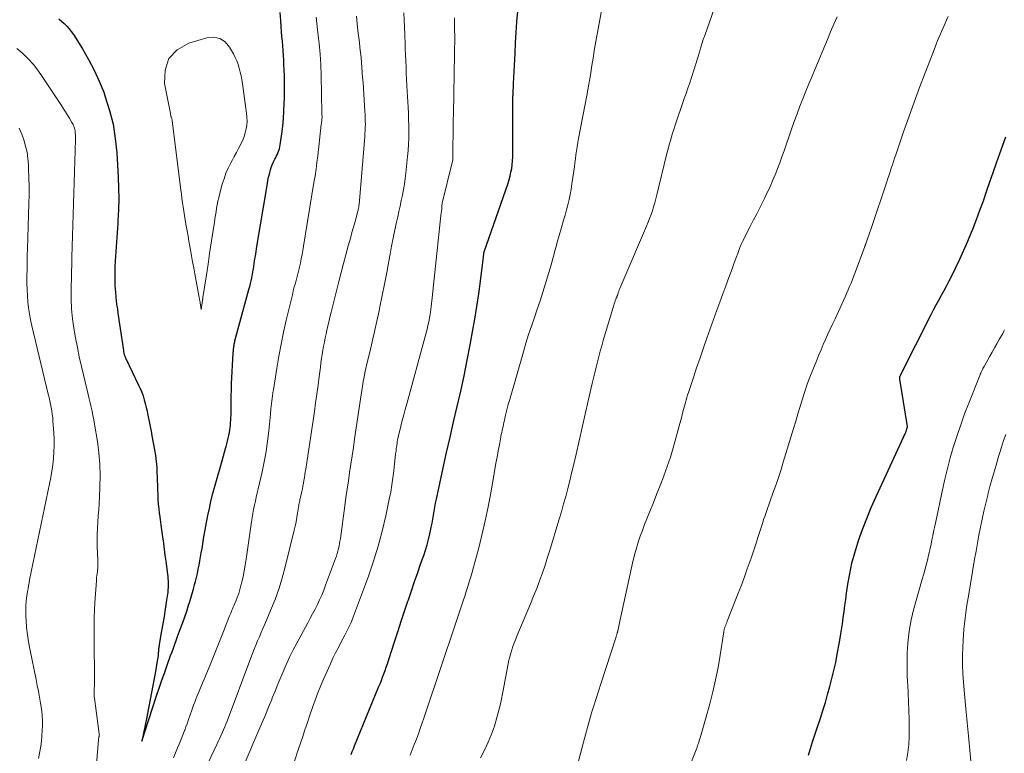
# Model space of a CAD drawing. Units: feet. Extents: x 2000000 to 2005042, y 524998 to 530003.
# Drawn here: x 2001268 to 2001402, y 529741 to 529841 of the extents above; entities that cross this region are included whole.
import ezdxf

# ---------------------------------------------------------------- set-up
doc = ezdxf.new("R2010")
doc.units = ezdxf.units.FT
doc.header["$LTSCALE"] = 100
doc.header["$MEASUREMENT"] = 0
doc.layers.add('CONTOUR INDEX', color=32, linetype='Continuous', lineweight=25)
doc.layers.add('CONTOUR INTERMEDIATE', color=40, linetype='Continuous', lineweight=15)

msp = doc.modelspace()

# ---------------------------------------------------------------- linework, layer by layer
at = {"layer": 'CONTOUR INDEX', "flags": 128}
for points, elevation in [([(2001297.01, 529787.68), (2001297.02, 529788.51), (2001297.04, 529789.34), (2001297.07, 529790.17), (2001297.1, 529791), (2001297.31, 529795.17), (2001297.32, 529795.29), (2001297.33, 529795.42), (2001297.34, 529795.54), (2001297.35, 529795.67), (2001297.36, 529795.71), (2001297.37, 529795.81), (2001297.39, 529795.92), (2001297.4, 529796.02), (2001297.41, 529796.12), (2001297.42, 529796.16), (2001297.43, 529796.24), (2001297.45, 529796.33), (2001297.46, 529796.41), (2001297.48, 529796.49), (2001297.49, 529796.58), (2001297.51, 529796.66), (2001297.53, 529796.74), (2001297.55, 529796.83), (2001299.46, 529803.86), (2001299.57, 529804.25), (2001299.67, 529804.65), (2001299.76, 529805.04), (2001299.85, 529805.44), (2001299.86, 529805.52), (2001299.93, 529805.88), (2001300, 529806.24), (2001300.06, 529806.6), (2001300.12, 529806.97), (2001300.13, 529807.02), (2001300.18, 529807.36), (2001300.23, 529807.69), (2001300.28, 529808.02), (2001300.34, 529808.36), (2001300.39, 529808.69), (2001300.44, 529809.02), (2001300.5, 529809.36), (2001300.55, 529809.69), (2001301.97, 529818.29), (2001302.05, 529818.72), (2001302.14, 529819.15), (2001302.24, 529819.57), (2001302.35, 529819.99), (2001302.39, 529820.16), (2001302.5, 529820.49), (2001302.61, 529820.82), (2001302.75, 529821.13), (2001302.9, 529821.44), (2001302.98, 529821.59), (2001303.11, 529821.82), (2001303.22, 529822.06), (2001303.34, 529822.3), (2001303.44, 529822.54), (2001303.54, 529822.78), (2001303.62, 529823.03), (2001303.68, 529823.28), (2001303.73, 529823.54), (2001303.94, 529825.07), (2001304.06, 529826.1), (2001304.16, 529827.13), (2001304.22, 529828.16), (2001304.26, 529829.19), (2001304.28, 529829.96), (2001304.29, 529830.93), (2001304.29, 529831.89), (2001304.28, 529832.86), (2001304.25, 529833.82), (2001304.23, 529834.46), (2001304.2, 529835.1), (2001304.17, 529835.75), (2001304.12, 529836.4), (2001304.07, 529837.05), (2001304.02, 529837.69), (2001303.96, 529838.34), (2001303.91, 529838.99), (2001303.85, 529839.64), (2001303.78, 529840.53), (2001303.69, 529841.62)], 940), ([(2001313.37, 529740.46), (2001313.53, 529740.84), (2001313.69, 529741.22), (2001313.85, 529741.61), (2001317.13, 529749.62), (2001317.32, 529750.07), (2001317.5, 529750.52), (2001317.67, 529750.98), (2001317.84, 529751.44), (2001318.01, 529751.9), (2001318.17, 529752.36), (2001318.32, 529752.82), (2001318.48, 529753.28), (2001319.34, 529755.94), (2001319.78, 529757.29), (2001320.22, 529758.64), (2001320.67, 529759.98), (2001321.12, 529761.33), (2001321.19, 529761.51), (2001321.61, 529762.76), (2001322.04, 529764.02), (2001322.47, 529765.27), (2001322.9, 529766.52), (2001323.27, 529767.58), (2001323.51, 529768.3), (2001323.73, 529769.03), (2001323.93, 529769.77), (2001324.1, 529770.51), (2001324.2, 529770.92), (2001324.31, 529771.46), (2001324.42, 529772), (2001324.51, 529772.54), (2001324.6, 529773.09), (2001324.69, 529773.63), (2001324.79, 529774.18), (2001324.89, 529774.72), (2001325, 529775.26), (2001325.92, 529779.51), (2001326.39, 529781.61), (2001326.86, 529783.7), (2001327.34, 529785.8), (2001327.83, 529787.89), (2001328.31, 529789.98), (2001328.77, 529792.08), (2001329.2, 529794.19), (2001329.61, 529796.3), (2001329.94, 529798.06), (2001330.25, 529799.79), (2001330.53, 529801.52), (2001330.78, 529803.25), (2001331.01, 529804.99), (2001331.41, 529808.3), (2001331.42, 529808.38), (2001331.43, 529808.47), (2001331.45, 529808.55), (2001331.46, 529808.64), (2001331.47, 529808.76), (2001331.47, 529808.78), (2001331.48, 529808.8), (2001331.48, 529808.82), (2001331.48, 529808.84), (2001331.5, 529808.92), (2001331.51, 529808.94), (2001331.51, 529808.96), (2001331.52, 529808.97), (2001331.53, 529808.99), (2001334.76, 529818.35), (2001334.91, 529818.84), (2001335.05, 529819.34), (2001335.16, 529819.84), (2001335.26, 529820.34), (2001335.33, 529820.85), (2001335.38, 529821.36), (2001335.41, 529821.88), (2001335.43, 529822.39), (2001335.44, 529829.35), (2001335.44, 529829.47), (2001335.44, 529829.6), (2001335.44, 529829.72), (2001335.44, 529829.84), (2001335.44, 529829.96), (2001335.44, 529830.08), (2001335.44, 529830.21), (2001335.45, 529830.33), (2001335.46, 529830.7), (2001335.47, 529831.01), (2001335.49, 529831.32), (2001335.5, 529831.63), (2001335.52, 529831.93), (2001335.72, 529836.01), (2001335.8, 529837.45), (2001335.88, 529838.88), (2001335.98, 529840.32), (2001336.09, 529841.75)], 960), ([(2001273.55, 529840.75), (2001273.92, 529840.44), (2001274.29, 529840.11), (2001274.63, 529839.75), (2001274.95, 529839.38), (2001275.25, 529838.99), (2001275.53, 529838.59), (2001276.77, 529836.63), (2001277.61, 529835.21), (2001278.38, 529833.75), (2001279.05, 529832.25), (2001279.66, 529830.72), (2001279.87, 529830.12), (2001280.46, 529828.25), (2001280.93, 529826.36), (2001281.24, 529824.43), (2001281.43, 529822.48), (2001281.63, 529819.14), (2001281.69, 529817.67), (2001281.71, 529816.2), (2001281.67, 529814.72), (2001281.59, 529813.25), (2001281.57, 529812.86), (2001281.48, 529811.58), (2001281.4, 529810.31), (2001281.32, 529809.03), (2001281.24, 529807.75), (2001281.19, 529806.91), (2001281.16, 529806.05), (2001281.16, 529805.2), (2001281.19, 529804.34), (2001281.25, 529803.49), (2001281.37, 529802.18), (2001281.39, 529801.98), (2001281.42, 529801.78), (2001281.45, 529801.59), (2001281.48, 529801.39), (2001281.52, 529801.19), (2001281.55, 529801), (2001281.58, 529800.8), (2001281.61, 529800.6), (2001282.35, 529795.51), (2001282.37, 529795.35), (2001282.41, 529795.18), (2001282.46, 529795.02), (2001282.51, 529794.86), (2001282.58, 529794.66), (2001282.6, 529794.6), (2001282.62, 529794.55), (2001282.65, 529794.49), (2001282.67, 529794.44), (2001284.42, 529790.81), (2001284.64, 529790.32), (2001284.85, 529789.82), (2001285.03, 529789.32), (2001285.18, 529788.8), (2001285.32, 529788.28), (2001285.46, 529787.76), (2001285.58, 529787.23), (2001285.69, 529786.71), (2001285.73, 529786.47), (2001285.86, 529785.83), (2001285.98, 529785.18), (2001286.11, 529784.53), (2001286.23, 529783.89), (2001286.58, 529781.99), (2001286.7, 529781.19), (2001286.81, 529780.39), (2001286.88, 529779.58), (2001286.92, 529778.77), (2001286.94, 529778.44), (2001286.96, 529777.8), (2001286.98, 529777.15), (2001287, 529776.51), (2001287.02, 529775.87), (2001287.06, 529775.23), (2001287.1, 529774.58), (2001287.17, 529773.94), (2001287.24, 529773.3), (2001287.26, 529773.18), (2001287.35, 529772.48), (2001287.45, 529771.77), (2001287.54, 529771.07), (2001287.64, 529770.37), (2001287.67, 529770.11), (2001287.79, 529769.27), (2001287.9, 529768.44), (2001288.01, 529767.61), (2001288.12, 529766.78), (2001288.35, 529765.04), (2001288.39, 529764.73), (2001288.42, 529764.43), (2001288.43, 529764.12), (2001288.45, 529763.81), (2001288.45, 529763.51), (2001288.44, 529763.2), (2001288.41, 529762.89), (2001288.38, 529762.59), (2001288.18, 529761.23), (2001288.04, 529760.25), (2001287.89, 529759.26), (2001287.73, 529758.28), (2001287.56, 529757.3), (2001287.23, 529755.42), (2001287.2, 529755.28), (2001287.18, 529755.14), (2001287.17, 529755), (2001287.15, 529754.86), (2001287.14, 529754.72), (2001287.13, 529754.58), (2001287.12, 529754.44), (2001287.1, 529754.3), (2001287.09, 529754.13), (2001287.07, 529753.9), (2001287.04, 529753.68), (2001287.01, 529753.45), (2001286.97, 529753.23), (2001286.71, 529751.77), (2001286.54, 529750.81), (2001286.37, 529749.86), (2001286.19, 529748.9), (2001286.01, 529747.95), (2001285.59, 529745.8), (2001285.58, 529745.77), (2001285.58, 529745.75), (2001285.58, 529745.73), (2001285.57, 529745.71), (2001285.55, 529745.62), (2001285.55, 529745.6), (2001285.55, 529745.58), (2001285.54, 529745.56), (2001285.54, 529745.54), (2001284.84, 529742.25), (2001285.4, 529743.94), (2001285.68, 529744.79), (2001285.95, 529745.64), (2001286.23, 529746.48), (2001286.51, 529747.33), (2001286.65, 529747.75), (2001286.96, 529748.7), (2001287.28, 529749.64), (2001287.6, 529750.58), (2001287.93, 529751.52), (2001288.21, 529752.35), (2001288.4, 529752.88), (2001288.59, 529753.4), (2001288.78, 529753.92), (2001288.97, 529754.44), (2001289.16, 529754.96), (2001289.36, 529755.48), (2001289.55, 529756.01), (2001289.74, 529756.53), (2001290.15, 529757.64), (2001290.43, 529758.42), (2001290.7, 529759.21), (2001290.97, 529760), (2001291.23, 529760.79), (2001291.34, 529761.16), (2001291.53, 529761.77), (2001291.71, 529762.38), (2001291.89, 529763), (2001292.05, 529763.62), (2001292.16, 529764.02), (2001292.3, 529764.58), (2001292.43, 529765.14), (2001292.55, 529765.7), (2001292.66, 529766.26), (2001292.76, 529766.83), (2001292.87, 529767.39), (2001292.96, 529767.96), (2001293.06, 529768.52), (2001293.32, 529770.12), (2001293.48, 529771.09), (2001293.66, 529772.06), (2001293.85, 529773.03), (2001294.06, 529773.99), (2001294.28, 529774.95), (2001294.51, 529775.91), (2001294.76, 529776.86), (2001295.02, 529777.81), (2001295.71, 529780.17), (2001295.85, 529780.67), (2001295.99, 529781.17), (2001296.13, 529781.67), (2001296.26, 529782.17), (2001296.33, 529782.42), (2001296.43, 529782.8), (2001296.52, 529783.17), (2001296.61, 529783.55), (2001296.7, 529783.92), (2001296.72, 529784.01), (2001296.79, 529784.34), (2001296.85, 529784.68), (2001296.9, 529785.01), (2001296.94, 529785.34), (2001296.96, 529785.68), (2001296.99, 529786.02), (2001297, 529786.35), (2001297.01, 529786.69), (2001297.01, 529787.68)], 940), ([(2001375.71, 529740.36), (2001376.27, 529742.16), (2001376.86, 529743.95), (2001377.33, 529745.38), (2001377.67, 529746.46), (2001378.01, 529747.54), (2001378.32, 529748.63), (2001378.63, 529749.72), (2001378.91, 529750.81), (2001379.18, 529751.91), (2001379.42, 529753.01), (2001379.64, 529754.12), (2001379.95, 529755.78), (2001380.09, 529756.61), (2001380.23, 529757.44), (2001380.35, 529758.27), (2001380.45, 529759.1), (2001380.56, 529759.93), (2001380.67, 529760.76), (2001380.78, 529761.59), (2001380.9, 529762.42), (2001381.08, 529763.66), (2001381.34, 529765.09), (2001381.64, 529766.52), (2001382.01, 529767.92), (2001382.44, 529769.32), (2001382.54, 529769.61), (2001383.08, 529771.13), (2001383.65, 529772.64), (2001384.27, 529774.13), (2001384.92, 529775.6), (2001388.97, 529784.41), (2001389, 529784.49), (2001389.03, 529784.56), (2001389.06, 529784.64), (2001389.08, 529784.71), (2001389.11, 529784.83), (2001389.12, 529784.85), (2001389.13, 529784.87), (2001389.13, 529784.88), (2001389.14, 529784.9), (2001389.16, 529784.98), (2001389.16, 529784.99), (2001389.17, 529785.01), (2001389.17, 529785.03), (2001389.17, 529785.04), (2001389.19, 529785.11), (2001389.19, 529785.13), (2001389.19, 529785.15), (2001389.19, 529785.17), (2001389.19, 529785.18), (2001388.17, 529791.62), (2001388.16, 529791.69), (2001388.16, 529791.76), (2001388.16, 529791.83), (2001388.17, 529791.9), (2001388.18, 529791.97), (2001388.2, 529792.04), (2001388.23, 529792.11), (2001388.26, 529792.18), (2001392.41, 529800.41), (2001392.75, 529801.08), (2001393.1, 529801.74), (2001393.46, 529802.4), (2001393.82, 529803.05), (2001394.19, 529803.71), (2001394.55, 529804.37), (2001394.89, 529805.04), (2001395.23, 529805.7), (2001395.76, 529806.76), (2001396.34, 529807.96), (2001396.9, 529809.18), (2001397.43, 529810.41), (2001397.93, 529811.65), (2001398.1, 529812.08), (2001398.59, 529813.36), (2001399.07, 529814.64), (2001399.54, 529815.93), (2001399.99, 529817.22), (2001400.44, 529818.51), (2001400.89, 529819.81), (2001401.34, 529821.1), (2001401.79, 529822.39), (2001402.59, 529824.67)], 980)]:
    msp.add_lwpolyline(points, dxfattribs=dict(at, elevation=elevation))
at = {"layer": 'CONTOUR INTERMEDIATE', "flags": 128}
for points, elevation in [([(2001330.99, 529739.99), (2001331.55, 529741.04), (2001332.06, 529742.11), (2001332.5, 529743.21), (2001332.9, 529744.33), (2001333.24, 529745.47), (2001333.55, 529746.61), (2001333.82, 529747.77), (2001334.06, 529748.93), (2001334.79, 529752.82), (2001334.89, 529753.3), (2001335, 529753.78), (2001335.13, 529754.25), (2001335.27, 529754.72), (2001335.43, 529755.18), (2001335.6, 529755.65), (2001335.77, 529756.1), (2001335.96, 529756.56), (2001337.82, 529760.99), (2001338.25, 529762.03), (2001338.67, 529763.08), (2001339.06, 529764.14), (2001339.44, 529765.2), (2001339.81, 529766.27), (2001340.16, 529767.35), (2001340.5, 529768.42), (2001340.84, 529769.5), (2001341.43, 529771.47), (2001341.73, 529772.51), (2001342.04, 529773.55), (2001342.33, 529774.6), (2001342.62, 529775.64), (2001342.9, 529776.69), (2001343.17, 529777.74), (2001343.43, 529778.79), (2001343.68, 529779.85), (2001344.03, 529781.38), (2001344.44, 529783.2), (2001344.86, 529785.03), (2001345.28, 529786.85), (2001345.7, 529788.67), (2001346.25, 529791.03), (2001346.42, 529791.77), (2001346.6, 529792.5), (2001346.77, 529793.24), (2001346.96, 529793.97), (2001347.15, 529794.7), (2001347.34, 529795.44), (2001347.54, 529796.16), (2001347.75, 529796.89), (2001349.18, 529801.7), (2001349.25, 529801.9), (2001349.31, 529802.1), (2001349.38, 529802.3), (2001349.46, 529802.5), (2001349.52, 529802.64), (2001349.57, 529802.77), (2001349.61, 529802.9), (2001349.66, 529803.03), (2001349.71, 529803.16), (2001349.73, 529803.22), (2001349.76, 529803.32), (2001349.79, 529803.42), (2001349.83, 529803.51), (2001349.86, 529803.61), (2001349.89, 529803.71), (2001349.92, 529803.8), (2001349.96, 529803.9), (2001350, 529803.99), (2001353.64, 529812.47), (2001353.85, 529813), (2001354.06, 529813.52), (2001354.25, 529814.05), (2001354.44, 529814.58), (2001354.61, 529815.12), (2001354.78, 529815.66), (2001354.92, 529816.2), (2001355.06, 529816.75), (2001356.38, 529822.21), (2001356.5, 529822.7), (2001356.63, 529823.19), (2001356.76, 529823.68), (2001356.9, 529824.17), (2001357.04, 529824.66), (2001357.19, 529825.15), (2001357.35, 529825.63), (2001357.51, 529826.12), (2001358.79, 529829.86), (2001359.04, 529830.58), (2001359.28, 529831.3), (2001359.52, 529832.02), (2001359.76, 529832.74), (2001360.09, 529833.76), (2001360.16, 529833.98), (2001360.23, 529834.19), (2001360.3, 529834.4), (2001360.36, 529834.62), (2001360.43, 529834.83), (2001360.49, 529835.05), (2001360.56, 529835.26), (2001360.62, 529835.48), (2001360.84, 529836.19), (2001361.01, 529836.76), (2001361.19, 529837.33), (2001361.38, 529837.9), (2001361.57, 529838.47), (2001363.87, 529845.01)], 968), ([(2001298.79, 529739.09), (2001300.82, 529743.77), (2001301.26, 529744.81), (2001301.7, 529745.85), (2001302.13, 529746.9), (2001302.56, 529747.95), (2001302.63, 529748.15), (2001303.02, 529749.1), (2001303.4, 529750.05), (2001303.8, 529751), (2001304.2, 529751.95), (2001304.61, 529752.89), (2001305.05, 529753.82), (2001305.5, 529754.73), (2001305.98, 529755.64), (2001307.47, 529758.39), (2001307.8, 529759.01), (2001308.13, 529759.64), (2001308.46, 529760.27), (2001308.78, 529760.91), (2001309.09, 529761.54), (2001309.39, 529762.19), (2001309.66, 529762.85), (2001309.91, 529763.51), (2001311.26, 529767.17), (2001311.38, 529767.5), (2001311.48, 529767.83), (2001311.57, 529768.17), (2001311.66, 529768.51), (2001311.73, 529768.85), (2001311.8, 529769.19), (2001311.86, 529769.54), (2001311.91, 529769.88), (2001312.52, 529774.33), (2001312.68, 529775.47), (2001312.85, 529776.62), (2001313.01, 529777.76), (2001313.18, 529778.9), (2001313.35, 529780.04), (2001313.52, 529781.18), (2001313.69, 529782.32), (2001313.86, 529783.46), (2001314.65, 529788.87), (2001314.74, 529789.48), (2001314.84, 529790.08), (2001314.94, 529790.68), (2001315.04, 529791.29), (2001315.15, 529791.89), (2001315.27, 529792.49), (2001315.4, 529793.09), (2001315.54, 529793.69), (2001315.92, 529795.31), (2001316.25, 529796.72), (2001316.58, 529798.13), (2001316.89, 529799.54), (2001317.2, 529800.95), (2001317.31, 529801.46), (2001317.63, 529803.02), (2001317.95, 529804.58), (2001318.24, 529806.15), (2001318.53, 529807.72), (2001318.7, 529808.66), (2001318.9, 529809.76), (2001319.11, 529810.85), (2001319.34, 529811.95), (2001319.57, 529813.04), (2001319.73, 529813.73), (2001319.9, 529814.47), (2001320.06, 529815.22), (2001320.22, 529815.96), (2001320.38, 529816.71), (2001320.52, 529817.45), (2001320.65, 529818.2), (2001320.75, 529818.96), (2001320.84, 529819.71), (2001321.07, 529821.96), (2001321.15, 529822.8), (2001321.2, 529823.64), (2001321.23, 529824.49), (2001321.24, 529825.33), (2001321.23, 529826.17), (2001321.22, 529827.02), (2001321.18, 529827.86), (2001321.14, 529828.71), (2001320.98, 529831.61), (2001320.94, 529832.45), (2001320.9, 529833.3), (2001320.86, 529834.14), (2001320.82, 529834.98), (2001320.79, 529835.83), (2001320.76, 529836.67), (2001320.73, 529837.51), (2001320.69, 529838.35), (2001320.68, 529838.62), (2001320.64, 529839.59), (2001320.6, 529840.57), (2001320.56, 529841.54)], 952), ([(2001321.41, 529740.36), (2001321.7, 529741.08), (2001321.99, 529741.81), (2001322.28, 529742.54), (2001322.55, 529743.27), (2001322.81, 529744.01), (2001323.07, 529744.75), (2001323.3, 529745.42), (2001323.66, 529746.5), (2001324.03, 529747.57), (2001324.39, 529748.65), (2001324.75, 529749.73), (2001328.42, 529760.72), (2001328.64, 529761.38), (2001328.86, 529762.03), (2001329.07, 529762.68), (2001329.28, 529763.34), (2001329.49, 529764), (2001329.69, 529764.65), (2001329.88, 529765.32), (2001330.06, 529765.98), (2001330.72, 529768.45), (2001331.2, 529770.36), (2001331.64, 529772.28), (2001332.04, 529774.2), (2001332.41, 529776.13), (2001332.97, 529779.32), (2001333.12, 529780.16), (2001333.27, 529780.99), (2001333.43, 529781.83), (2001333.58, 529782.66), (2001333.79, 529783.77), (2001333.85, 529784.05), (2001333.9, 529784.33), (2001333.96, 529784.6), (2001334.02, 529784.88), (2001334.08, 529785.15), (2001334.14, 529785.43), (2001334.21, 529785.7), (2001334.27, 529785.98), (2001334.39, 529786.52), (2001334.52, 529787.07), (2001334.65, 529787.62), (2001334.8, 529788.16), (2001334.95, 529788.7), (2001336.86, 529795.35), (2001337.2, 529796.52), (2001337.57, 529797.69), (2001337.95, 529798.84), (2001338.35, 529800), (2001338.75, 529801.15), (2001339.14, 529802.31), (2001339.51, 529803.47), (2001339.88, 529804.64), (2001340.34, 529806.15), (2001340.51, 529806.74), (2001340.68, 529807.33), (2001340.84, 529807.92), (2001341, 529808.52), (2001341.15, 529809.11), (2001341.31, 529809.71), (2001341.47, 529810.3), (2001341.64, 529810.89), (2001342.14, 529812.59), (2001342.34, 529813.29), (2001342.54, 529813.99), (2001342.73, 529814.69), (2001342.91, 529815.39), (2001343.08, 529816.1), (2001343.24, 529816.81), (2001343.37, 529817.52), (2001343.48, 529818.24), (2001343.72, 529819.99), (2001343.8, 529820.54), (2001343.87, 529821.1), (2001343.94, 529821.65), (2001344.02, 529822.21), (2001344.1, 529822.76), (2001344.18, 529823.31), (2001344.28, 529823.86), (2001344.38, 529824.41), (2001345.52, 529830.29), (2001345.66, 529831.05), (2001345.79, 529831.81), (2001345.91, 529832.58), (2001346.03, 529833.34), (2001346.14, 529834.11), (2001346.26, 529834.88), (2001346.39, 529835.64), (2001346.52, 529836.4), (2001347.58, 529842.33)], 964), ([(2001289.16, 529740.01), (2001289.43, 529740.69), (2001289.71, 529741.36), (2001289.93, 529741.86), (2001290.12, 529742.31), (2001290.31, 529742.77), (2001290.49, 529743.23), (2001290.68, 529743.7), (2001290.7, 529743.77), (2001290.86, 529744.2), (2001291.02, 529744.63), (2001291.17, 529745.06), (2001291.32, 529745.5), (2001291.34, 529745.56), (2001291.48, 529745.97), (2001291.62, 529746.37), (2001291.76, 529746.77), (2001291.91, 529747.18), (2001292.06, 529747.57), (2001292.21, 529747.97), (2001292.37, 529748.37), (2001292.53, 529748.77), (2001294.15, 529752.65), (2001294.62, 529753.8), (2001295.08, 529754.94), (2001295.54, 529756.09), (2001295.99, 529757.23), (2001296.73, 529759.14), (2001296.81, 529759.34), (2001296.89, 529759.53), (2001296.97, 529759.73), (2001297.06, 529759.92), (2001297.14, 529760.12), (2001297.23, 529760.31), (2001297.31, 529760.51), (2001297.4, 529760.7), (2001297.67, 529761.34), (2001297.87, 529761.86), (2001298.06, 529762.39), (2001298.22, 529762.93), (2001298.36, 529763.47), (2001298.47, 529763.93), (2001298.65, 529764.71), (2001298.81, 529765.49), (2001298.95, 529766.28), (2001299.07, 529767.07), (2001299.8, 529772.15), (2001299.89, 529772.72), (2001299.98, 529773.29), (2001300.09, 529773.86), (2001300.21, 529774.42), (2001300.34, 529774.99), (2001300.46, 529775.55), (2001300.59, 529776.12), (2001300.72, 529776.68), (2001301.24, 529778.98), (2001301.53, 529780.36), (2001301.78, 529781.75), (2001301.99, 529783.14), (2001302.15, 529784.55), (2001302.39, 529786.85), (2001302.41, 529787.11), (2001302.44, 529787.36), (2001302.46, 529787.61), (2001302.48, 529787.87), (2001302.5, 529788.01), (2001302.52, 529788.19), (2001302.54, 529788.37), (2001302.56, 529788.55), (2001302.58, 529788.73), (2001302.61, 529788.91), (2001302.63, 529789.09), (2001302.66, 529789.27), (2001302.68, 529789.45), (2001302.7, 529789.62), (2001302.73, 529789.8), (2001302.75, 529789.98), (2001302.78, 529790.16), (2001303.25, 529793.1), (2001303.53, 529794.74), (2001303.83, 529796.38), (2001304.18, 529798.02), (2001304.55, 529799.64), (2001305.37, 529803.1), (2001305.5, 529803.64), (2001305.64, 529804.19), (2001305.78, 529804.72), (2001305.92, 529805.26), (2001306.06, 529805.8), (2001306.2, 529806.34), (2001306.33, 529806.88), (2001306.46, 529807.42), (2001306.47, 529807.46), (2001306.59, 529808.03), (2001306.71, 529808.59), (2001306.81, 529809.16), (2001306.91, 529809.73), (2001308.32, 529818.42), (2001308.46, 529819.33), (2001308.6, 529820.24), (2001308.72, 529821.16), (2001308.83, 529822.07), (2001309.32, 529826.34), (2001309.34, 529826.51), (2001309.35, 529826.68), (2001309.37, 529826.85), (2001309.39, 529827.02), (2001309.42, 529827.37), (2001309.42, 529827.45), (2001309.41, 529827.6), (2001309.41, 529827.68), (2001309.41, 529827.76), (2001309.41, 529827.84), (2001309.41, 529827.91), (2001309.29, 529833.02), (2001309.23, 529834.48), (2001309.15, 529835.93), (2001309.02, 529837.39), (2001308.86, 529838.83), (2001308.6, 529840.95)], 944), ([(2001293.85, 529739.24), (2001295.09, 529741.82), (2001295.27, 529742.21), (2001295.46, 529742.6), (2001295.64, 529743), (2001295.81, 529743.4), (2001295.99, 529743.8), (2001296.15, 529744.2), (2001296.31, 529744.6), (2001296.47, 529745.01), (2001299.7, 529753.64), (2001299.92, 529754.22), (2001300.15, 529754.79), (2001300.39, 529755.36), (2001300.63, 529755.93), (2001300.88, 529756.5), (2001301.13, 529757.06), (2001301.37, 529757.63), (2001301.62, 529758.2), (2001302.41, 529760.06), (2001303.01, 529761.57), (2001303.56, 529763.1), (2001304.03, 529764.65), (2001304.45, 529766.22), (2001305.62, 529771.01), (2001305.75, 529771.59), (2001305.88, 529772.17), (2001305.99, 529772.76), (2001306.08, 529773.34), (2001306.21, 529774.18), (2001306.24, 529774.35), (2001306.27, 529774.52), (2001306.3, 529774.69), (2001306.34, 529774.86), (2001306.37, 529775.02), (2001306.41, 529775.19), (2001306.45, 529775.36), (2001306.49, 529775.53), (2001306.66, 529776.28), (2001306.74, 529776.66), (2001306.82, 529777.04), (2001306.89, 529777.42), (2001306.95, 529777.81), (2001307.01, 529778.19), (2001307.07, 529778.58), (2001307.13, 529778.97), (2001307.19, 529779.35), (2001307.65, 529782.39), (2001307.83, 529783.59), (2001308.01, 529784.79), (2001308.19, 529785.99), (2001308.37, 529787.19), (2001308.54, 529788.38), (2001308.71, 529789.59), (2001308.87, 529790.79), (2001309.03, 529791.99), (2001309.2, 529793.26), (2001309.27, 529793.84), (2001309.35, 529794.41), (2001309.44, 529794.98), (2001309.53, 529795.55), (2001309.63, 529796.12), (2001309.74, 529796.68), (2001309.85, 529797.25), (2001309.97, 529797.81), (2001310.02, 529798.04), (2001310.18, 529798.72), (2001310.34, 529799.4), (2001310.5, 529800.07), (2001310.67, 529800.75), (2001311.72, 529804.93), (2001312.03, 529806.15), (2001312.34, 529807.36), (2001312.67, 529808.57), (2001312.99, 529809.78), (2001313.32, 529810.98), (2001313.49, 529811.59), (2001313.65, 529812.2), (2001313.82, 529812.81), (2001314, 529813.42), (2001314.27, 529814.37), (2001314.3, 529814.5), (2001314.33, 529814.63), (2001314.36, 529814.77), (2001314.39, 529814.9), (2001314.41, 529815.04), (2001314.43, 529815.17), (2001314.45, 529815.31), (2001314.46, 529815.44), (2001315.24, 529824.65), (2001315.27, 529825.08), (2001315.3, 529825.51), (2001315.31, 529825.94), (2001315.32, 529826.37), (2001315.31, 529826.8), (2001315.3, 529827.23), (2001315.28, 529827.67), (2001315.26, 529828.1), (2001315, 529832.08), (2001314.95, 529832.76), (2001314.9, 529833.44), (2001314.85, 529834.11), (2001314.79, 529834.79), (2001314.73, 529835.46), (2001314.66, 529836.14), (2001314.58, 529836.81), (2001314.51, 529837.49), (2001314.43, 529838.14), (2001314.31, 529839.12), (2001314.2, 529840.11), (2001314.1, 529841.1)], 948), ([(2001305.63, 529739.39), (2001306.23, 529741.2), (2001306.74, 529742.77), (2001307.08, 529743.79), (2001307.42, 529744.81), (2001307.76, 529745.82), (2001308.1, 529746.84), (2001308.46, 529747.85), (2001308.84, 529748.85), (2001309.25, 529749.84), (2001309.67, 529750.82), (2001310.56, 529752.81), (2001310.91, 529753.56), (2001311.27, 529754.31), (2001311.64, 529755.05), (2001312.03, 529755.79), (2001312.52, 529756.72), (2001312.67, 529756.99), (2001312.81, 529757.26), (2001312.95, 529757.53), (2001313.09, 529757.81), (2001313.22, 529758.09), (2001313.34, 529758.37), (2001313.46, 529758.65), (2001313.57, 529758.94), (2001315.73, 529764.78), (2001316.43, 529766.8), (2001317.06, 529768.84), (2001317.61, 529770.91), (2001318.1, 529772.99), (2001318.58, 529775.26), (2001318.77, 529776.22), (2001318.94, 529777.19), (2001319.08, 529778.16), (2001319.2, 529779.13), (2001319.45, 529781.42), (2001319.5, 529781.8), (2001319.54, 529782.17), (2001319.6, 529782.54), (2001319.65, 529782.92), (2001319.67, 529783.05), (2001319.72, 529783.36), (2001319.78, 529783.66), (2001319.85, 529783.96), (2001319.92, 529784.26), (2001320.15, 529785.2), (2001320.35, 529785.97), (2001320.55, 529786.74), (2001320.75, 529787.5), (2001320.96, 529788.27), (2001323.48, 529797.43), (2001323.61, 529797.92), (2001323.73, 529798.42), (2001323.85, 529798.91), (2001323.95, 529799.41), (2001324.01, 529799.67), (2001324.08, 529800.04), (2001324.14, 529800.41), (2001324.2, 529800.79), (2001324.25, 529801.17), (2001324.3, 529801.54), (2001324.35, 529801.92), (2001324.39, 529802.3), (2001324.43, 529802.68), (2001325.62, 529813.94), (2001325.65, 529814.23), (2001325.68, 529814.52), (2001325.72, 529814.82), (2001325.75, 529815.11), (2001325.81, 529815.68), (2001325.83, 529815.78), (2001327.16, 529821.16), (2001327.18, 529821.26), (2001327.2, 529821.35), (2001327.22, 529821.45), (2001327.23, 529821.55), (2001327.24, 529821.65), (2001327.25, 529821.75), (2001327.26, 529821.84), (2001327.26, 529821.94), (2001327.29, 529826.46), (2001327.3, 529826.63), (2001327.3, 529826.8), (2001327.3, 529826.97), (2001327.3, 529827.14), (2001327.3, 529827.3), (2001327.31, 529827.47), (2001327.31, 529827.64), (2001327.31, 529827.81), (2001327.48, 529835.92), (2001327.49, 529836.75), (2001327.5, 529837.57), (2001327.5, 529838.39), (2001327.49, 529839.22), (2001327.48, 529840.04), (2001327.47, 529840.87)], 956), ([(2001343.43, 529735.88), (2001345.05, 529742.14), (2001345.31, 529743.14), (2001345.59, 529744.14), (2001345.87, 529745.13), (2001346.16, 529746.12), (2001346.46, 529747.1), (2001346.77, 529748.09), (2001347.08, 529749.07), (2001347.4, 529750.06), (2001349.48, 529756.49), (2001349.51, 529756.59), (2001349.54, 529756.68), (2001349.57, 529756.77), (2001349.6, 529756.87), (2001349.65, 529757.01), (2001349.65, 529757.03), (2001349.66, 529757.06), (2001349.67, 529757.08), (2001349.68, 529757.1), (2001349.7, 529757.2), (2001349.71, 529757.22), (2001349.72, 529757.25), (2001349.72, 529757.27), (2001349.73, 529757.3), (2001349.81, 529757.71), (2001349.86, 529757.94), (2001349.9, 529758.17), (2001349.95, 529758.4), (2001350, 529758.63), (2001351.64, 529766.14), (2001351.83, 529766.96), (2001352.04, 529767.78), (2001352.28, 529768.59), (2001352.52, 529769.4), (2001352.79, 529770.2), (2001353.07, 529770.99), (2001353.37, 529771.78), (2001353.68, 529772.57), (2001354.04, 529773.46), (2001354.53, 529774.68), (2001355.02, 529775.91), (2001355.5, 529777.14), (2001355.98, 529778.38), (2001356, 529778.43), (2001356.46, 529779.69), (2001356.89, 529780.97), (2001357.28, 529782.26), (2001357.65, 529783.55), (2001358.19, 529785.59), (2001358.34, 529786.18), (2001358.5, 529786.77), (2001358.65, 529787.35), (2001358.81, 529787.94), (2001358.94, 529788.44), (2001359.04, 529788.78), (2001359.13, 529789.12), (2001359.24, 529789.46), (2001359.35, 529789.79), (2001360.02, 529791.83), (2001360.47, 529793.18), (2001360.93, 529794.53), (2001361.39, 529795.87), (2001361.87, 529797.22), (2001363.22, 529801.01), (2001363.62, 529802.13), (2001364.03, 529803.25), (2001364.44, 529804.36), (2001364.85, 529805.48), (2001365.3, 529806.67), (2001365.49, 529807.19), (2001365.68, 529807.71), (2001365.87, 529808.22), (2001366.06, 529808.74), (2001366.35, 529809.57), (2001366.39, 529809.67), (2001366.43, 529809.78), (2001366.48, 529809.89), (2001366.52, 529809.99), (2001366.57, 529810.09), (2001366.62, 529810.2), (2001366.67, 529810.3), (2001366.72, 529810.4), (2001367.72, 529812.33), (2001368.19, 529813.24), (2001368.66, 529814.16), (2001369.12, 529815.07), (2001369.58, 529815.99), (2001369.72, 529816.26), (2001370.1, 529817.05), (2001370.47, 529817.85), (2001370.82, 529818.65), (2001371.16, 529819.46), (2001371.48, 529820.28), (2001371.79, 529821.1), (2001372.09, 529821.92), (2001372.39, 529822.75), (2001373.41, 529825.7), (2001373.78, 529826.74), (2001374.16, 529827.78), (2001374.55, 529828.81), (2001374.95, 529829.83), (2001375.37, 529830.86), (2001375.78, 529831.88), (2001376.2, 529832.9), (2001376.62, 529833.92), (2001378.29, 529837.91), (2001378.73, 529838.95), (2001379.16, 529839.99), (2001379.61, 529841.03)], 972), ([(2001359.21, 529738.11), (2001360.48, 529741.29), (2001360.49, 529741.31), (2001360.49, 529741.33), (2001360.5, 529741.35), (2001360.51, 529741.37), (2001360.53, 529741.44), (2001360.53, 529741.46), (2001360.54, 529741.48), (2001360.54, 529741.49), (2001360.55, 529741.51), (2001360.59, 529741.64), (2001360.61, 529741.73), (2001360.64, 529741.81), (2001360.67, 529741.89), (2001360.7, 529741.97), (2001360.79, 529742.25), (2001360.87, 529742.47), (2001360.94, 529742.7), (2001361.01, 529742.92), (2001361.08, 529743.15), (2001362.25, 529747.35), (2001362.68, 529748.99), (2001363.06, 529750.64), (2001363.39, 529752.3), (2001363.68, 529753.98), (2001364.16, 529757.15), (2001364.18, 529757.24), (2001364.2, 529757.33), (2001364.22, 529757.43), (2001364.24, 529757.52), (2001364.26, 529757.61), (2001364.29, 529757.7), (2001364.32, 529757.79), (2001364.36, 529757.88), (2001364.43, 529758.08), (2001364.51, 529758.27), (2001364.58, 529758.46), (2001364.65, 529758.64), (2001364.73, 529758.83), (2001366.13, 529762.45), (2001366.56, 529763.55), (2001366.97, 529764.65), (2001367.37, 529765.76), (2001367.76, 529766.87), (2001367.88, 529767.21), (2001368.2, 529768.15), (2001368.52, 529769.1), (2001368.83, 529770.04), (2001369.13, 529770.99), (2001369.47, 529772.07), (2001369.6, 529772.48), (2001369.74, 529772.89), (2001369.88, 529773.29), (2001370.02, 529773.7), (2001370.16, 529774.1), (2001370.31, 529774.5), (2001370.45, 529774.91), (2001370.6, 529775.31), (2001371, 529776.42), (2001371.34, 529777.38), (2001371.66, 529778.35), (2001371.98, 529779.32), (2001372.28, 529780.29), (2001373.66, 529784.89), (2001373.97, 529785.9), (2001374.27, 529786.9), (2001374.58, 529787.91), (2001374.89, 529788.92), (2001375.21, 529789.92), (2001375.55, 529790.91), (2001375.91, 529791.9), (2001376.29, 529792.88), (2001376.83, 529794.22), (2001377.12, 529794.93), (2001377.42, 529795.63), (2001377.73, 529796.34), (2001378.04, 529797.04), (2001378.36, 529797.74), (2001378.68, 529798.44), (2001379, 529799.13), (2001379.33, 529799.83), (2001380.49, 529802.35), (2001380.7, 529802.82), (2001380.91, 529803.3), (2001381.12, 529803.77), (2001381.32, 529804.24), (2001381.52, 529804.72), (2001381.71, 529805.2), (2001381.89, 529805.68), (2001382.08, 529806.17), (2001383.38, 529809.68), (2001383.4, 529809.74), (2001383.43, 529809.81), (2001383.45, 529809.88), (2001383.48, 529809.94), (2001383.5, 529810.01), (2001383.53, 529810.08), (2001383.55, 529810.14), (2001383.57, 529810.21), (2001383.8, 529810.86), (2001383.93, 529811.25), (2001384.07, 529811.64), (2001384.2, 529812.03), (2001384.33, 529812.42), (2001386.38, 529818.53), (2001386.54, 529818.99), (2001386.69, 529819.45), (2001386.84, 529819.9), (2001386.99, 529820.36), (2001387.14, 529820.82), (2001387.29, 529821.28), (2001387.44, 529821.74), (2001387.6, 529822.19), (2001388.67, 529825.33), (2001389.38, 529827.35), (2001390.1, 529829.36), (2001390.84, 529831.36), (2001391.6, 529833.36), (2001392.96, 529836.89), (2001393.17, 529837.42), (2001393.38, 529837.95), (2001393.6, 529838.47), (2001393.82, 529838.99), (2001394.05, 529839.51), (2001394.27, 529840.03), (2001394.51, 529840.55), (2001394.74, 529841.07)], 976), ([(2001267.83, 529836.7), (2001268.62, 529836.02), (2001268.69, 529835.96), (2001269.4, 529835.25), (2001270.08, 529834.5), (2001270.7, 529833.72), (2001271.29, 529832.89), (2001273.92, 529828.9), (2001274.19, 529828.48), (2001274.46, 529828.05), (2001274.73, 529827.62), (2001274.99, 529827.19), (2001275.33, 529826.62), (2001275.41, 529826.47), (2001275.49, 529826.31), (2001275.56, 529826.16), (2001275.63, 529825.99), (2001275.69, 529825.83), (2001275.73, 529825.66), (2001275.76, 529825.49), (2001275.78, 529825.31), (2001275.79, 529825.19), (2001275.8, 529824.96), (2001275.81, 529824.72), (2001275.81, 529824.49), (2001275.8, 529824.25), (2001275.34, 529808.24), (2001275.33, 529808.18), (2001275.33, 529808.11), (2001275.33, 529808.05), (2001275.32, 529807.98), (2001275.32, 529807.91), (2001275.31, 529807.85), (2001275.31, 529807.78), (2001275.31, 529807.72), (2001275.21, 529803.82), (2001275.21, 529802.5), (2001275.27, 529801.18), (2001275.4, 529799.86), (2001275.58, 529798.55), (2001275.81, 529797.24), (2001276.07, 529795.94), (2001276.34, 529794.64), (2001276.64, 529793.35), (2001277.42, 529790.1), (2001277.56, 529789.53), (2001277.7, 529788.95), (2001277.83, 529788.38), (2001277.96, 529787.8), (2001278.08, 529787.23), (2001278.2, 529786.65), (2001278.31, 529786.07), (2001278.41, 529785.49), (2001278.8, 529783.1), (2001279, 529781.56), (2001279.14, 529780.02), (2001279.17, 529778.47), (2001279.15, 529776.92), (2001279.08, 529775.51), (2001279.03, 529774.66), (2001278.98, 529773.81), (2001278.92, 529772.97), (2001278.86, 529772.12), (2001278.8, 529771.28), (2001278.77, 529770.43), (2001278.77, 529769.59), (2001278.79, 529768.74), (2001278.86, 529766.97), (2001278.87, 529766.73), (2001278.87, 529766.5), (2001278.87, 529766.26), (2001278.86, 529766.03), (2001278.85, 529765.8), (2001278.83, 529765.56), (2001278.8, 529765.33), (2001278.77, 529765.1), (2001278.77, 529765.07), (2001278.73, 529764.83), (2001278.7, 529764.59), (2001278.68, 529764.34), (2001278.66, 529764.1), (2001278.5, 529761.75), (2001278.43, 529760.33), (2001278.37, 529758.91), (2001278.35, 529757.49), (2001278.36, 529756.07), (2001278.43, 529750.72), (2001278.43, 529750.52), (2001278.43, 529750.32), (2001278.42, 529750.13), (2001278.41, 529749.93), (2001278.39, 529749.73), (2001278.38, 529749.53), (2001278.37, 529749.33), (2001278.36, 529749.13), (2001278.36, 529749.06), (2001278.35, 529748.83), (2001278.36, 529748.59), (2001278.38, 529748.36), (2001278.4, 529748.12), (2001279.06, 529743.25), (2001279.06, 529743.23), (2001279.07, 529743.21), (2001279.07, 529743.18), (2001279.07, 529743.16), (2001279.06, 529743.07), (2001279.06, 529743.04), (2001279.06, 529743.02), (2001279.05, 529743), (2001279.05, 529742.98), (2001279.04, 529742.92), (2001279.02, 529742.86), (2001279.01, 529742.81), (2001279, 529742.76), (2001278.98, 529742.7), (2001278.97, 529742.65), (2001278.96, 529742.6), (2001278.95, 529742.54), (2001278.95, 529742.49), (2001278.21, 529733.37)], 944), ([(2001268.13, 529825.81), (2001268.49, 529825.03), (2001268.79, 529824.22), (2001269.02, 529823.39), (2001269.21, 529822.54), (2001269.33, 529821.69), (2001269.4, 529820.83), (2001269.43, 529820.24), (2001269.48, 529819.07), (2001269.5, 529817.91), (2001269.5, 529816.75), (2001269.48, 529815.58), (2001269.28, 529809.4), (2001269.25, 529808.47), (2001269.23, 529807.54), (2001269.21, 529806.6), (2001269.2, 529805.67), (2001269.19, 529805.46), (2001269.19, 529804.64), (2001269.21, 529803.81), (2001269.26, 529802.98), (2001269.33, 529802.15), (2001269.42, 529801.33), (2001269.54, 529800.51), (2001269.7, 529799.7), (2001269.87, 529798.89), (2001272.11, 529789.57), (2001272.21, 529789.12), (2001272.32, 529788.66), (2001272.41, 529788.21), (2001272.51, 529787.75), (2001272.59, 529787.29), (2001272.66, 529786.83), (2001272.71, 529786.37), (2001272.75, 529785.91), (2001272.85, 529784.29), (2001272.89, 529783.42), (2001272.9, 529782.55), (2001272.86, 529781.67), (2001272.8, 529780.8), (2001272.71, 529779.93), (2001272.59, 529779.06), (2001272.45, 529778.2), (2001272.29, 529777.34), (2001269.57, 529764.24), (2001269.5, 529763.84), (2001269.42, 529763.44), (2001269.35, 529763.05), (2001269.29, 529762.65), (2001269.19, 529762.07), (2001269.11, 529761.38), (2001269.05, 529760.69), (2001269.04, 529760), (2001269.05, 529759.3), (2001269.08, 529758.73), (2001269.15, 529757.75), (2001269.26, 529756.78), (2001269.41, 529755.81), (2001269.58, 529754.84), (2001270.44, 529750.67), (2001270.61, 529749.87), (2001270.76, 529749.07), (2001270.91, 529748.27), (2001271.06, 529747.46), (2001271.18, 529746.65), (2001271.26, 529745.84), (2001271.3, 529745.03), (2001271.3, 529744.21), (2001271.29, 529743.85), (2001271.23, 529742.85), (2001271.13, 529741.86), (2001270.98, 529740.87), (2001270.79, 529739.89)], 948), ([(2001389.06, 529739.62), (2001389.24, 529740.7), (2001389.38, 529741.79), (2001389.44, 529742.88), (2001389.45, 529743.98), (2001389.43, 529745.25), (2001389.4, 529746.43), (2001389.36, 529747.61), (2001389.3, 529748.79), (2001389.23, 529749.97), (2001389.22, 529750.26), (2001389.17, 529751.3), (2001389.14, 529752.33), (2001389.15, 529753.37), (2001389.18, 529754.4), (2001389.2, 529754.87), (2001389.25, 529755.67), (2001389.33, 529756.46), (2001389.44, 529757.25), (2001389.57, 529758.04), (2001389.72, 529758.82), (2001389.9, 529759.6), (2001390.09, 529760.37), (2001390.3, 529761.14), (2001391.22, 529764.37), (2001391.41, 529765.06), (2001391.6, 529765.75), (2001391.78, 529766.45), (2001391.96, 529767.14), (2001392.02, 529767.4), (2001392.16, 529767.97), (2001392.29, 529768.54), (2001392.41, 529769.11), (2001392.53, 529769.69), (2001392.64, 529770.26), (2001392.76, 529770.83), (2001392.88, 529771.41), (2001393, 529771.98), (2001393.96, 529776.52), (2001394.29, 529777.98), (2001394.64, 529779.43), (2001395.03, 529780.87), (2001395.44, 529782.31), (2001395.48, 529782.44), (2001395.96, 529783.93), (2001396.45, 529785.41), (2001396.99, 529786.88), (2001397.55, 529788.33), (2001399.06, 529792.12), (2001399.13, 529792.28), (2001399.19, 529792.44), (2001399.26, 529792.59), (2001399.33, 529792.75), (2001399.41, 529792.91), (2001399.48, 529793.06), (2001399.56, 529793.21), (2001399.65, 529793.36), (2001400.42, 529794.73), (2001400.75, 529795.3), (2001401.07, 529795.88), (2001401.39, 529796.45), (2001401.71, 529797.02), (2001402.18, 529797.85), (2001402.27, 529798.01), (2001402.35, 529798.17), (2001402.44, 529798.33)], 984), ([(2001398.19, 529735.63), (2001397.53, 529743), (2001397.49, 529743.46), (2001397.44, 529743.91), (2001397.4, 529744.37), (2001397.35, 529744.83), (2001397.3, 529745.29), (2001397.25, 529745.75), (2001397.2, 529746.2), (2001397.16, 529746.66), (2001396.84, 529750.26), (2001396.76, 529751.47), (2001396.71, 529752.67), (2001396.7, 529753.88), (2001396.73, 529755.09), (2001396.77, 529755.98), (2001396.82, 529756.75), (2001396.87, 529757.51), (2001396.95, 529758.27), (2001397.05, 529759.03), (2001397.15, 529759.78), (2001397.26, 529760.54), (2001397.38, 529761.29), (2001397.51, 529762.05), (2001398.35, 529767.06), (2001398.54, 529768.16), (2001398.74, 529769.25), (2001398.94, 529770.35), (2001399.16, 529771.44), (2001399.38, 529772.53), (2001399.62, 529773.62), (2001399.87, 529774.7), (2001400.14, 529775.79), (2001400.16, 529775.89), (2001400.44, 529776.98), (2001400.73, 529778.06), (2001401.04, 529779.14), (2001401.36, 529780.22), (2001401.48, 529780.62), (2001401.75, 529781.49), (2001402.02, 529782.36), (2001402.3, 529783.23), (2001402.59, 529784.09)], 988)]:
    msp.add_lwpolyline(points, dxfattribs=dict(at, elevation=elevation))
at = {"layer": 'CONTOUR INTERMEDIATE', "elevation": 936, "flags": 128}
msp.add_lwpolyline([(2001299.2, 529826.78), (2001299.19, 529827.32), (2001299.14, 529827.85), (2001298.57, 529831.91), (2001298.49, 529832.43), (2001298.39, 529832.96), (2001298.27, 529833.48), (2001298.14, 529833.99), (2001297.98, 529834.5), (2001297.79, 529834.99), (2001297.58, 529835.48), (2001297.34, 529835.95), (2001296.82, 529836.89), (2001296.2, 529837.59), (2001295.5, 529838.06), (2001294.66, 529838.22), (2001293.73, 529838.15), (2001291.25, 529837.41), (2001289.68, 529836.49), (2001288.54, 529835.31), (2001288.03, 529833.75), (2001287.94, 529831.93), (2001288.75, 529827.83), (2001288.76, 529827.76), (2001288.78, 529827.69), (2001288.79, 529827.62), (2001288.8, 529827.55), (2001288.83, 529827.45), (2001288.83, 529827.43), (2001288.83, 529827.41), (2001288.84, 529827.4), (2001288.84, 529827.38), (2001288.86, 529827.32), (2001288.87, 529827.3), (2001288.87, 529827.28), (2001288.88, 529827.27), (2001288.88, 529827.25), (2001288.93, 529827.13), (2001288.96, 529827.05), (2001288.98, 529826.97), (2001289, 529826.89), (2001289.01, 529826.81), (2001290.17, 529817.43), (2001290.25, 529816.84), (2001290.32, 529816.26), (2001290.4, 529815.67), (2001290.49, 529815.09), (2001290.58, 529814.5), (2001290.67, 529813.92), (2001290.77, 529813.34), (2001290.87, 529812.76), (2001290.91, 529812.52), (2001291.03, 529811.82), (2001291.15, 529811.11), (2001291.28, 529810.41), (2001291.4, 529809.71), (2001291.49, 529809.23), (2001291.63, 529808.41), (2001291.78, 529807.6), (2001291.93, 529806.78), (2001292.08, 529805.97), (2001292.58, 529803.25), (2001292.6, 529803.14), (2001292.62, 529803.02), (2001292.64, 529802.91), (2001292.66, 529802.79), (2001292.68, 529802.67), (2001292.7, 529802.56), (2001292.72, 529802.44), (2001292.74, 529802.33), (2001292.94, 529801.09), (2001293.12, 529802.32), (2001293.12, 529802.37), (2001293.13, 529802.42), (2001293.14, 529802.47), (2001293.15, 529802.52), (2001293.15, 529802.58), (2001293.16, 529802.63), (2001293.17, 529802.68), (2001293.18, 529802.73), (2001293.7, 529806.12), (2001293.75, 529806.41), (2001293.79, 529806.71), (2001293.84, 529807), (2001293.88, 529807.3), (2001294.1, 529808.73), (2001294.23, 529809.6), (2001294.36, 529810.47), (2001294.49, 529811.34), (2001294.63, 529812.21), (2001294.75, 529812.99), (2001294.82, 529813.47), (2001294.89, 529813.95), (2001294.97, 529814.43), (2001295.04, 529814.91), (2001295.12, 529815.39), (2001295.22, 529815.86), (2001295.33, 529816.34), (2001295.45, 529816.8), (2001295.82, 529818.18), (2001296.06, 529818.94), (2001296.32, 529819.68), (2001296.64, 529820.4), (2001296.99, 529821.11), (2001297.17, 529821.44), (2001297.45, 529821.98), (2001297.74, 529822.51), (2001298.02, 529823.05), (2001298.31, 529823.58), (2001298.37, 529823.7), (2001298.6, 529824.18), (2001298.8, 529824.68), (2001298.96, 529825.19), (2001299.08, 529825.72), (2001299.16, 529826.25)], close=True, dxfattribs=at)

doc.saveas('drawing.dxf')
